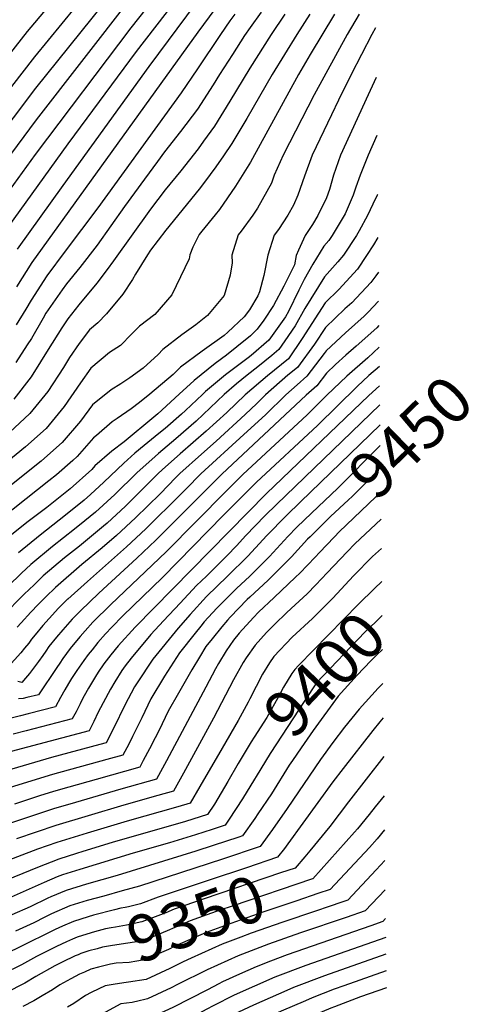
# Model space of a CAD drawing. Units: inches. Extents: x 2612083 to 2614373, y 1470956 to 1475416.
# Drawn here: x 2614061 to 2614342, y 1472172 to 1472784 of the extents above; entities that cross this region are included whole.
import ezdxf
from ezdxf.enums import TextEntityAlignment as Align

# ---------------------------------------------------------------- set-up
doc = ezdxf.new("R2010")
doc.units = ezdxf.units.IN
doc.header["$MEASUREMENT"] = 0
doc.layers.add('tile_2911_03_contour_10ft', color=173, linetype='Continuous')
doc.styles.add('Arial', font='arial.ttf')

msp = doc.modelspace()

# ---------------------------------------------------------------- linework, layer by layer
at = {"layer": 'tile_2911_03_contour_10ft'}
for p, q in [((2614284.98, 1472532.29, 9470), (2614235.55, 1472484.45, 9470)), ((2614133.64, 1472174.04, 9320), (2614132.59, 1472173.8, 9320))]:
    msp.add_line(p, q, dxfattribs=at)
for points, elevation in [([(2614145.79, 1472871.94), (2614065.68, 1472776.83), (2614011.25, 1472707.44)], 9730), ([(2614146.62, 1472854.4), (2614070.26, 1472761.15), (2614000.01, 1472670.78)], 9720), ([(2614147.76, 1472837.34), (2614070.86, 1472741.53), (2614000.01, 1472647.81)], 9710), ([(2614169.16, 1472828.34), (2614130.05, 1472779.14), (2614070.75, 1472700.38), (2614040.78, 1472659.27)], 9690), ([(2614170.57, 1472812.42), (2614133.36, 1472764.37), (2614090.98, 1472706.96), (2614050.04, 1472650.02)], 9680), ([(2614129.17, 1472796.2), (2614071.38, 1472721.98), (2614031.51, 1472668.53)], 9700), ([(2614185.75, 1472795.37), (2614171.66, 1472776.45), (2614068.7, 1472633.2), (2614058.98, 1472618.19)], 9660), ([(2614170.71, 1472794.6), (2614141.33, 1472755.05), (2614087.77, 1472681.12), (2614059.43, 1472641.55)], 9670), ([(2614256.62, 1472787.54), (2614241.64, 1472762.54), (2614234.34, 1472750.04), (2614204.48, 1472695.57), (2614195.13, 1472680.59), (2614185.16, 1472666.21), (2614182.6, 1472662.93), (2614174.32, 1472652.72), (2614172.62, 1472650.59), (2614168.73, 1472642.8), (2614166.74, 1472638.04), (2614166.32, 1472635.59), (2614155.64, 1472613.18), (2614145.01, 1472600.83), (2614135.43, 1472593.61), (2614130.49, 1472588.72), (2614123.66, 1472581.71), (2614116.91, 1472577.32), (2614105.29, 1472567.67), (2614098.91, 1472558.43), (2614088.75, 1472543.83), (2614077.53, 1472530.17), (2614064.58, 1472518.71), (2613975.12, 1472445.3)], 9610), ([(2614271.92, 1472787.54), (2614264.5, 1472775.04), (2614243.97, 1472737.54), (2614224.72, 1472700.04), (2614219.27, 1472687.54), (2614217.5, 1472682.54), (2614208.76, 1472666.95), (2614206.03, 1472662.76), (2614198.61, 1472652.77), (2614196.72, 1472650.42), (2614192.85, 1472637.85), (2614193.01, 1472633.12), (2614191.86, 1472625.27), (2614188.05, 1472612.66), (2614177.83, 1472600.36), (2614170.45, 1472594.53), (2614161.84, 1472588.27), (2614149.92, 1472579.12), (2614147.05, 1472576.17), (2614137.77, 1472567.6), (2614129.54, 1472561.57), (2614123.94, 1472557.76), (2614117.83, 1472554.19), (2614106.21, 1472544.71), (2614098.84, 1472534.73), (2614087.38, 1472521.29), (2614080.21, 1472514.93), (2614074.4, 1472509.86), (2614033.21, 1472477.05)], 9600), ([(2614241.26, 1472787.54), (2614233.26, 1472775.04), (2614217.96, 1472750.04), (2614202.3, 1472722.75), (2614192.93, 1472707.12), (2614187.77, 1472699.47), (2614183.03, 1472692.68), (2614175.84, 1472683.11), (2614172.52, 1472678.86), (2614151.92, 1472653.39), (2614142.38, 1472640.88), (2614140.39, 1472637.97), (2614132.99, 1472626.01), (2614131.1, 1472622.76), (2614125.25, 1472613.62), (2614115, 1472601.27), (2614109.54, 1472595.83), (2614104.35, 1472591.32), (2614098.02, 1472583), (2614092.03, 1472574.18), (2614088.26, 1472568.03), (2614078.5, 1472553.06), (2614067.4, 1472539.3), (2614054.75, 1472527.58)], 9620), ([(2614225.73, 1472787.54), (2614217.31, 1472775.04), (2614204.03, 1472754.06), (2614191.57, 1472733.48), (2614182.04, 1472718.01), (2614175.34, 1472708.57), (2614171.88, 1472703.83), (2614161.13, 1472690.25), (2614151.43, 1472678.4), (2614142.36, 1472666.44), (2614119.36, 1472634.24), (2614115.35, 1472628.89), (2614108.93, 1472620.42), (2614097.84, 1472606.93), (2614091.08, 1472598.14), (2614087.31, 1472592.65), (2614078.83, 1472579.17), (2614074, 1472571.48), (2614068.26, 1472562.29), (2614057.35, 1472548.36)], 9630), ([(2614211.19, 1472788.86), (2614204.34, 1472779.37), (2614200.79, 1472774.26), (2614193.25, 1472762.54), (2614185.25, 1472750.04), (2614181.3, 1472743.74), (2614171.48, 1472728.57), (2614161.09, 1472714.62), (2614150.96, 1472701.94), (2614146.61, 1472696.01), (2614138.55, 1472684.95), (2614126.29, 1472668.06), (2614109.11, 1472643.97), (2614098.5, 1472630.1), (2614090.21, 1472619.93), (2614087.48, 1472616.27), (2614077.32, 1472601.66), (2614075.57, 1472598.7), (2614068.31, 1472586.01), (2614065.72, 1472582), (2614058.6, 1472571)], 9640), ([(2614194.65, 1472787.54), (2614191.67, 1472783.37), (2614185.77, 1472775.04), (2614171.49, 1472753.56), (2614161.34, 1472738.71), (2614109.56, 1472667.26), (2614089.39, 1472640.28), (2614077.91, 1472624.89), (2614068.19, 1472609.88), (2614064.84, 1472604.17), (2614058.92, 1472594.47)], 9650), ([(2614282.22, 1472779.01), (2614279.92, 1472775.04), (2614273.44, 1472762.54), (2614267.05, 1472750.04), (2614259.09, 1472734.12), (2614254.72, 1472725.04), (2614242.75, 1472700.04), (2614238.14, 1472686.91), (2614233.87, 1472675.04), (2614231.21, 1472668.84), (2614227.63, 1472662.61), (2614221.9, 1472653.81), (2614219.21, 1472650.26), (2614215.21, 1472637.7), (2614212.7, 1472625.13), (2614210.12, 1472615.06), (2614208.95, 1472612.56), (2614203.88, 1472603.91), (2614200.63, 1472599.45), (2614190.45, 1472589.95), (2614188.09, 1472587.89), (2614174.53, 1472578.18), (2614160.94, 1472568.1), (2614156.34, 1472563.71), (2614141.94, 1472551.4), (2614135.51, 1472546.2), (2614130.31, 1472542.31), (2614121.66, 1472536.38), (2614118.63, 1472534.14), (2614108.72, 1472525.65), (2614107.03, 1472524.18), (2614096.87, 1472512.73), (2614094.12, 1472510.21), (2614083.92, 1472501.29), (2614079.22, 1472497.5), (2614042.69, 1472468.84)], 9590), ([(2614282.57, 1472748.12), (2614277.55, 1472737.54), (2614260.39, 1472700.04), (2614255.97, 1472687.54), (2614253.57, 1472678.6), (2614251.66, 1472673.38), (2614246.3, 1472662.54), (2614243.1, 1472656.95), (2614238.35, 1472650.12), (2614234.28, 1472640.94), (2614232.87, 1472637.57), (2614231.74, 1472631.77), (2614225.14, 1472618.6), (2614218.83, 1472606.54), (2614212.81, 1472597.43), (2614208.7, 1472591.8), (2614204.39, 1472587.77), (2614195.95, 1472580.81), (2614189.61, 1472575.64), (2614182.47, 1472570.52), (2614173.88, 1472563.52), (2614169.43, 1472559.81), (2614160.09, 1472551.38), (2614146.81, 1472539.21), (2614144.51, 1472537.19), (2614125.89, 1472521.82), (2614118.29, 1472516.08), (2614107.72, 1472506.86), (2614105.79, 1472504.7), (2614092.5, 1472492.55), (2614077.96, 1472481.06), (2614065.47, 1472471.6), (2614051.82, 1472460.74)], 9580), ([(2614282.97, 1472712.22), (2614277.59, 1472700.04), (2614272.64, 1472687.54), (2614269.98, 1472680.07), (2614268.26, 1472675.04), (2614263.38, 1472663.41), (2614255.26, 1472650.04), (2614253.2, 1472646.85), (2614250.14, 1472643.33), (2614243.2, 1472632.14), (2614237.8, 1472622.6), (2614234.47, 1472616.06), (2614228.03, 1472602.74), (2614226.23, 1472599.51), (2614215.87, 1472584.99), (2614204.93, 1472575.53), (2614203.09, 1472574.04), (2614189.05, 1472563.41), (2614176.59, 1472553.02), (2614174.66, 1472551.28), (2614164.1, 1472541.27), (2614161.6, 1472539), (2614151.52, 1472530.18), (2614147.52, 1472526.88), (2614138.46, 1472519.57), (2614132.68, 1472514.78), (2614125.75, 1472508.62), (2614113.3, 1472496.77), (2614104.99, 1472489.07), (2614101.07, 1472485.57), (2614089.63, 1472476.3), (2614073.74, 1472463.88), (2614060.23, 1472452.89)], 9570), ([(2614283.38, 1472675.53), (2614283.16, 1472675.04), (2614280.58, 1472669.47), (2614277.27, 1472662.54), (2614272.07, 1472652.98), (2614270.25, 1472650.04), (2614262.29, 1472637.76), (2614258.76, 1472633.69), (2614250.52, 1472624.34), (2614238.16, 1472604.62), (2614232.18, 1472593.87), (2614225.81, 1472584.47), (2614222.01, 1472579.16), (2614217.71, 1472575.44), (2614209.04, 1472568.39), (2614202.39, 1472563.32), (2614195.85, 1472557.82), (2614188.12, 1472551.18), (2614170.69, 1472534.68), (2614158.13, 1472523.57), (2614147.26, 1472514.57), (2614145.26, 1472512.77), (2614133.84, 1472502.44), (2614120.28, 1472488.98), (2614108.16, 1472478.14), (2614101.53, 1472472.61), (2614095.15, 1472467.49), (2614081.41, 1472456.72), (2614068.06, 1472445.57), (2614062.27, 1472440.23), (2614045.38, 1472424.07)], 9560), ([(2614283.68, 1472648.78), (2614280.92, 1472644.13), (2614276.55, 1472637.54), (2614270.94, 1472629.11), (2614259.29, 1472616.42), (2614250.84, 1472608.19), (2614236.66, 1472586.06), (2614228.01, 1472573.47), (2614214.99, 1472562.75), (2614201.2, 1472551.09), (2614189.75, 1472539.95), (2614177.01, 1472528.36), (2614160.76, 1472514.37), (2614151.77, 1472506.27), (2614147.32, 1472502.25), (2614126.74, 1472481.78), (2614115.48, 1472471.31), (2614113.09, 1472469.29), (2614098.26, 1472457.01), (2614088.96, 1472449.67), (2614075.73, 1472438.42), (2614071.87, 1472434.79), (2614070.01, 1472433), (2614063.87, 1472427.03), (2614050.38, 1472413.43)], 9550), ([(2614283.92, 1472627.33), (2614282.36, 1472625.04), (2614279.29, 1472620.76), (2614267.47, 1472608.24), (2614263.16, 1472604.41), (2614251.14, 1472592.88), (2614244.22, 1472582.45), (2614233.73, 1472568.05), (2614227.75, 1472563.14), (2614213.82, 1472551), (2614208.39, 1472545.65), (2614201.24, 1472538.68), (2614183.18, 1472522.19), (2614173.96, 1472514.18), (2614160.62, 1472502.05), (2614158.18, 1472499.59), (2614148.32, 1472489.55), (2614133.12, 1472474.65), (2614121.14, 1472463.66), (2614112.25, 1472455.95), (2614099.71, 1472445.5), (2614083.36, 1472431.29), (2614077.28, 1472425.49), (2614072.58, 1472420.72), (2614068.03, 1472415.93), (2614062.02, 1472409.38), (2614059.45, 1472406.6)], 9540), ([(2614284.12, 1472609.23), (2614277.57, 1472602.33), (2614275.14, 1472599.84), (2614263.46, 1472589.45), (2614251.43, 1472578.34), (2614250.32, 1472576.67), (2614239.49, 1472562.58), (2614233.46, 1472557.23), (2614226.37, 1472550.91), (2614213.87, 1472538.59), (2614200.29, 1472526.28), (2614173.6, 1472501.87), (2614164.46, 1472492.59), (2614161.29, 1472489.36), (2614139.38, 1472467.67), (2614127.47, 1472456.61), (2614103.1, 1472435.08), (2614091.05, 1472424.11), (2614090.87, 1472423.94), (2614089.4, 1472422.49), (2614085.26, 1472418.33), (2614079.39, 1472411.99), (2614075.49, 1472407.66), (2614070.58, 1472401.95), (2614068.48, 1472399.23), (2614066.65, 1472396.66), (2614064.14, 1472393.55), (2614061.75, 1472390.73), (2614051.91, 1472379.67)], 9530), ([(2614284.29, 1472594.11), (2614282.97, 1472592.74), (2614270.12, 1472581.25), (2614263.73, 1472575.75), (2614257.28, 1472569.77), (2614251.7, 1472564.46), (2614245.73, 1472556.66), (2614239.16, 1472550.82), (2614186.66, 1472501.68), (2614145.71, 1472460.61), (2614133.9, 1472449.43), (2614110.19, 1472427.75), (2614098.82, 1472416.86), (2614093.7, 1472411.53), (2614087.85, 1472405.02), (2614083.95, 1472400.46), (2614079.22, 1472394.6), (2614077.28, 1472391.74), (2614075.48, 1472388.92), (2614072.8, 1472385.18), (2614067.12, 1472377.88), (2614064.75, 1472374.99), (2614062.38, 1472372.17), (2614059.97, 1472372.89)], 9520), ([(2614284.44, 1472580.53), (2614277.29, 1472574.09), (2614264.39, 1472562.65), (2614251.98, 1472550.74), (2614239.75, 1472538.62), (2614199.81, 1472501.49), (2614189.39, 1472491.22), (2614152.11, 1472453.47), (2614117.73, 1472420.72), (2614106.56, 1472409.63), (2614101.77, 1472404.4), (2614098.62, 1472400.81), (2614096.32, 1472398.04), (2614092.41, 1472393.26), (2614087.87, 1472387.23), (2614085.99, 1472384.32), (2614084.24, 1472381.58), (2614072.84, 1472364.66), (2614065.54, 1472362.86), (2614063.19, 1472362.29), (2614060.26, 1472362.02)], 9510), ([(2614284.57, 1472568.64), (2614278.04, 1472562.96), (2614270.8, 1472556.25), (2614246.03, 1472532.01), (2614208.2, 1472496.68), (2614187.78, 1472476.3), (2614149.72, 1472437.44), (2614125.21, 1472413.73), (2614118.32, 1472406.66), (2614114.32, 1472402.39), (2614109.7, 1472397.01), (2614106.07, 1472392.53), (2614103.71, 1472389.62), (2614100.89, 1472385.82), (2614096.62, 1472379.78), (2614093.25, 1472374.73), (2614091.44, 1472371.67), (2614089.03, 1472367.58), (2614086.45, 1472362.82), (2614083.31, 1472357.16), (2614066.41, 1472352.78), (2614061.63, 1472351.58), (2614055.02, 1472349.93)], 9500), ([(2614284.71, 1472556.66), (2614277.92, 1472550.55), (2614214.41, 1472489.75), (2614132.82, 1472406.63), (2614122.19, 1472395.05), (2614117.74, 1472389.5), (2614113.44, 1472383.81), (2614109.74, 1472378.64), (2614108.14, 1472376), (2614103.72, 1472368.69), (2614101.13, 1472363.91), (2614099.69, 1472361.23), (2614098.62, 1472358.95), (2614096.1, 1472354.02), (2614093.77, 1472349.66), (2614064.99, 1472342.14), (2614057.09, 1472340.08)], 9490), ([(2614284.84, 1472544.76), (2614220.59, 1472482.85), (2614213.65, 1472475.92), (2614201.42, 1472463.42), (2614195.95, 1472457.45), (2614189.82, 1472450.91), (2614183.63, 1472444.76), (2614177.17, 1472438.41), (2614170.96, 1472432.44), (2614160.69, 1472421.47), (2614150.44, 1472410.48), (2614142.64, 1472402.02), (2614130.35, 1472387.43), (2614126.59, 1472382.63), (2614124.63, 1472379.61), (2614120.25, 1472372.74), (2614117.48, 1472368.17), (2614109.86, 1472353.74), (2614107.13, 1472347.99), (2614104.24, 1472342.16), (2614048.59, 1472327.43)], 9480), ([(2614285.12, 1472519.48), (2614258.83, 1472493.09), (2614242.39, 1472477.4)], 9460), ([(2614285.28, 1472505.83), (2614277.98, 1472498.17), (2614267.65, 1472487.82), (2614265.45, 1472485.7), (2614254.19, 1472475.34), (2614249.17, 1472470.4)], 9450), ([(2614285.45, 1472490.64), (2614285.08, 1472490.25), (2614282.45, 1472487.61), (2614259.61, 1472465.77), (2614256.58, 1472462.77)], 9440), ([(2614235.55, 1472484.45), (2614226.77, 1472475.96), (2614214.39, 1472463.33), (2614212.26, 1472461.01), (2614202.87, 1472450.72), (2614190.27, 1472438.22), (2614177.11, 1472425.58), (2614167.04, 1472414.39), (2614159.49, 1472406.01), (2614143.76, 1472386.71), (2614133.99, 1472372.08), (2614132.39, 1472369.43), (2614126.4, 1472358.23), (2614119.47, 1472344.03), (2614114.7, 1472334.65), (2614110.79, 1472333.61), (2614080.86, 1472325.71), (2614049.12, 1472316.36)], 9470), ([(2614242.39, 1472477.4), (2614233.28, 1472468.7), (2614227.73, 1472463.04), (2614216.27, 1472450.53), (2614208.84, 1472443.07), (2614203.76, 1472438.03), (2614196.07, 1472430.88), (2614190.51, 1472425.54), (2614183.55, 1472418.4), (2614175.75, 1472409.86), (2614173.54, 1472407.14), (2614170.06, 1472402.81), (2614160.32, 1472390.63), (2614151.1, 1472376.14), (2614142.62, 1472362.1), (2614136.91, 1472350.37), (2614131.23, 1472338.63), (2614128.81, 1472333.93), (2614125.17, 1472327.15), (2614115.13, 1472324.27), (2614081.5, 1472315.13), (2614046.96, 1472304.55)], 9460), ([(2614249.17, 1472470.4), (2614241.48, 1472462.84), (2614239.96, 1472461.24), (2614230.02, 1472450.33), (2614227.96, 1472448.19), (2614217.63, 1472437.82), (2614215.42, 1472435.73), (2614204.14, 1472425.34), (2614202.47, 1472423.74), (2614191.86, 1472412.84), (2614190.19, 1472410.99), (2614186.65, 1472406.8), (2614180.57, 1472399.29), (2614176.73, 1472394.52), (2614172.71, 1472387.97), (2614167.97, 1472380.14), (2614159.69, 1472365.68), (2614153.39, 1472354.38), (2614147.66, 1472342.66), (2614145.32, 1472337.84), (2614141.79, 1472331.06), (2614137.86, 1472323.77), (2614135.64, 1472319.65), (2614108.64, 1472311.89), (2614091.59, 1472307.22), (2614082.14, 1472304.52), (2614073.37, 1472301.73), (2614057.77, 1472296.69)], 9450), ([(2614285.64, 1472473.74), (2614282.3, 1472470.55), (2614269.38, 1472458.31), (2614264.5, 1472453.42), (2614252.14, 1472440.29), (2614245.07, 1472432.89), (2614239.72, 1472427.43), (2614232.3, 1472420.55), (2614227.05, 1472415.71), (2614219.31, 1472408.35), (2614214.52, 1472403.36), (2614207.48, 1472395.44), (2614201.75, 1472387.46), (2614199.97, 1472384.62), (2614193.88, 1472373.81), (2614181.54, 1472350.01), (2614162.88, 1472315.94), (2614156.57, 1472304.65), (2614146.94, 1472301.93), (2614125.86, 1472296.01), (2614103.53, 1472289.39), (2614083.43, 1472283.3), (2614059.12, 1472275.05)], 9430), ([(2614256.58, 1472462.77), (2614256.43, 1472462.63), (2614247.31, 1472453.04), (2614244.65, 1472450.11), (2614235.11, 1472440.21), (2614232.51, 1472437.61), (2614219.2, 1472425.12), (2614209.55, 1472415.84), (2614206.42, 1472412.63), (2614197.53, 1472402.81), (2614193.99, 1472398.61), (2614189.38, 1472391.84), (2614184.54, 1472384.06), (2614182.76, 1472380.77), (2614176.76, 1472369.25), (2614152.31, 1472323.52), (2614146.1, 1472312.15), (2614123.95, 1472305.89), (2614092.23, 1472296.68), (2614082.78, 1472293.91), (2614049.67, 1472282.96)], 9440), ([(2614285.84, 1472455.54), (2614280.39, 1472450.43), (2614268.58, 1472438.61), (2614255.55, 1472424.74), (2614243.1, 1472411.98), (2614230.41, 1472400.36), (2614218.95, 1472388.38), (2614216.26, 1472384.35), (2614211.84, 1472377.32), (2614204.16, 1472362.17), (2614202.97, 1472359.96)], 9420), ([(2614286.07, 1472434.96), (2614281.57, 1472430.62), (2614271.6, 1472421.01), (2614234.26, 1472382.79), (2614231.96, 1472380.38), (2614230.24, 1472377.82), (2614224.92, 1472369.27), (2614222.3, 1472364.17), (2614214.62, 1472350.55), (2614206.71, 1472338.29), (2614204.81, 1472335.35), (2614198.06, 1472324.06), (2614196.81, 1472321.88)], 9410), ([(2614286.31, 1472413.78), (2614282.33, 1472409.96), (2614275.43, 1472403.52), (2614245.5, 1472372.05), (2614238.22, 1472361.08), (2614216.69, 1472328.07), (2614208.1, 1472313.91), (2614207.03, 1472312.16)], 9400), ([(2614286.54, 1472392.69), (2614283, 1472389.36), (2614279.31, 1472385.76), (2614270.8, 1472376.68), (2614258.95, 1472363.78), (2614243.39, 1472342.33), (2614235.94, 1472331.66), (2614230.61, 1472323.73)], 9390), ([(2614286.78, 1472371.54), (2614283.83, 1472368.66), (2614272.03, 1472355.73), (2614267.36, 1472350.05), (2614262.94, 1472344.49), (2614255.69, 1472334.95), (2614247.99, 1472324.27), (2614227.26, 1472293.87), (2614218.19, 1472280.91), (2614210.46, 1472270.24), (2614187.09, 1472262.53), (2614135.41, 1472245.7), (2614124.78, 1472242.66), (2614113.25, 1472239.43), (2614102.97, 1472236.68), (2614092.13, 1472233.42), (2614080.91, 1472228.43), (2614076.7, 1472226.36), (2614069.79, 1472222.96), (2614058.42, 1472217.61)], 9380), ([(2614202.97, 1472359.96), (2614196.8, 1472348.59), (2614186.84, 1472331.36)], 9420), ([(2614287.02, 1472350.19), (2614284.87, 1472347.83), (2614280.57, 1472342.44), (2614261.97, 1472318.77), (2614255.73, 1472310.53), (2614227.74, 1472271.95), (2614225.6, 1472269.15)], 9370), ([(2614186.84, 1472331.36), (2614173.04, 1472307.49), (2614167.03, 1472297.14), (2614159.4, 1472294.97), (2614127.78, 1472286.12), (2614102.96, 1472278.68), (2614084.07, 1472272.72), (2614072.12, 1472268.58), (2614049.9, 1472260.05)], 9420), ([(2614196.81, 1472321.88), (2614190.37, 1472310.7), (2614182.03, 1472296.67), (2614177.78, 1472290.2), (2614164.02, 1472285.81), (2614118.55, 1472272.82), (2614100.32, 1472267.17), (2614096.28, 1472265.89), (2614085.29, 1472262.42), (2614072.11, 1472257.33), (2614062.94, 1472253.52), (2614051.87, 1472249)], 9410), ([(2614230.61, 1472323.73), (2614228.61, 1472320.76), (2614217.43, 1472303.09), (2614209.07, 1472290.57), (2614207.08, 1472287.69), (2614199.57, 1472276.9), (2614197.24, 1472276.13), (2614181.21, 1472270.9), (2614170.57, 1472267.48), (2614121.63, 1472252.29), (2614102.62, 1472246.82), (2614089.87, 1472243), (2614080.45, 1472238.93), (2614078.62, 1472238.11), (2614067.48, 1472232.75), (2614056.24, 1472227.8)], 9390), ([(2614287.29, 1472326.22), (2614265.42, 1472298.14), (2614253.69, 1472282.79), (2614241.45, 1472267.7), (2614238.16, 1472263.85)], 9360), ([(2614207.03, 1472312.16), (2614199.54, 1472299.85), (2614191.29, 1472287.35), (2614188.67, 1472283.55), (2614180.59, 1472280.92), (2614170.25, 1472277.6), (2614154.18, 1472272.63), (2614131.64, 1472266.17), (2614098.41, 1472256), (2614087.6, 1472252.65), (2614084.41, 1472251.39), (2614076.28, 1472248.01), (2614065.08, 1472242.91), (2614053.84, 1472237.98)], 9400), ([(2614287.56, 1472301.8), (2614282.03, 1472294.87), (2614278.29, 1472290.23), (2614271.06, 1472281.3), (2614269.12, 1472279.13), (2614243.14, 1472250.28), (2614243.08, 1472250.26)], 9350), ([(2614287.8, 1472280.7), (2614283.15, 1472275.16), (2614278.33, 1472269.78), (2614254.04, 1472243.63), (2614246.4, 1472241.05)], 9340), ([(2614225.6, 1472269.15), (2614221.36, 1472263.59), (2614202.09, 1472257.13), (2614178.71, 1472249.33), (2614165.67, 1472245.06), (2614147.01, 1472238.76), (2614136.21, 1472234.58), (2614128.73, 1472232.9), (2614126.69, 1472232.45), (2614123.86, 1472232), (2614119.92, 1472230.96)], 9370), ([(2614238.16, 1472263.85), (2614232.25, 1472256.94), (2614223.22, 1472253.88), (2614175.6, 1472237.8), (2614157.1, 1472231.39), (2614151.93, 1472229.16), (2614137, 1472223.45), (2614127.49, 1472221.36), (2614120.61, 1472220.27), (2614117.92, 1472219.85), (2614114.29, 1472219.17), (2614107.54, 1472217.33), (2614100.07, 1472215.05), (2614096.73, 1472213.92), (2614093.97, 1472212.71)], 9360), ([(2614288.01, 1472261.54), (2614282.57, 1472255.73), (2614264.93, 1472236.98), (2614249.74, 1472231.82)], 9330), ([(2614243.08, 1472250.26), (2614193.07, 1472233.3), (2614185.35, 1472230.68), (2614167.09, 1472224.08), (2614152.73, 1472217.91), (2614137.85, 1472211.67), (2614128.29, 1472210.18), (2614118.72, 1472208.82), (2614112.49, 1472207.64), (2614109.19, 1472206.79), (2614104.05, 1472205.45), (2614099.12, 1472203.79), (2614097.46, 1472203.06)], 9350), ([(2614288.21, 1472243.38), (2614275.82, 1472230.32), (2614263.93, 1472226.19), (2614235.6, 1472216.59), (2614215.74, 1472209.58), (2614196.87, 1472202.33), (2614177.63, 1472193.67), (2614159.14, 1472184.47), (2614155.27, 1472182.48), (2614140.44, 1472175.57), (2614133.64, 1472174.04)], 9320), ([(2614246.4, 1472241.05), (2614233.33, 1472236.63), (2614212.81, 1472229.73), (2614195.1, 1472223.55), (2614177, 1472216.84), (2614157.54, 1472208.35), (2614153.56, 1472206.39), (2614138.69, 1472199.88), (2614129.15, 1472198.21), (2614121.1, 1472197.71), (2614117.47, 1472197.16), (2614110.02, 1472195.25), (2614105.25, 1472194), (2614101.36, 1472192.25)], 9340), ([(2614119.92, 1472230.96), (2614106.98, 1472227.56), (2614103.69, 1472226.61), (2614094.42, 1472223.73), (2614087.73, 1472220.75), (2614083.2, 1472218.7), (2614060.48, 1472207.5), (2614058.06, 1472206.39), (2614048.39, 1472202.05), (2614036.63, 1472199.69), (2614027.43, 1472198.89), (2614024.67, 1472198.43), (2614019.98, 1472197.62), (2614012.86, 1472196.31), (2614009.3, 1472195.36), (2614001.11, 1472191.72), (2613997.05, 1472189.22), (2613991.35, 1472184.98), (2613987.67, 1472182), (2613984.89, 1472179.22), (2613980.17, 1472173.73), (2613975.21, 1472168.8)], 9370), ([(2614249.74, 1472231.82), (2614248.65, 1472231.46), (2614244.77, 1472230.14), (2614224.54, 1472223.35), (2614204.87, 1472216.42), (2614198.47, 1472214.01), (2614186.92, 1472209.6), (2614167.61, 1472201), (2614162.66, 1472198.56)], 9330), ([(2614288.41, 1472225.47), (2614286.72, 1472223.67), (2614279.16, 1472221.03), (2614227.22, 1472202.94), (2614216.99, 1472199.02), (2614208.04, 1472195.57), (2614197.68, 1472191.06), (2614187.13, 1472186.2), (2614184.8, 1472185.01), (2614177.73, 1472181.32), (2614156.15, 1472170.3), (2614141.31, 1472163.37), (2614139.13, 1472162.79)], 9310), ([(2614093.97, 1472212.71), (2614090.12, 1472211.02), (2614083.99, 1472208.18), (2614071.51, 1472201.89), (2614062.16, 1472196.71), (2614050.36, 1472191.06), (2614045.09, 1472190.01), (2614027.3, 1472186.31), (2614014.94, 1472181.6), (2614003.27, 1472175.36), (2614000.19, 1472172.58), (2613993.5, 1472166.26)], 9360), ([(2614288.54, 1472213.84), (2614238.9, 1472196.44), (2614219.7, 1472189.08), (2614194.27, 1472177.95), (2614181.22, 1472171.25), (2614177.25, 1472169.18), (2614160.09, 1472159.91), (2614155, 1472157.32), (2614144.3, 1472152.2)], 9300), ([(2614097.46, 1472203.06), (2614095.64, 1472202.26), (2614087.48, 1472198.44), (2614082.86, 1472196.12), (2614071.07, 1472189.47), (2614064.18, 1472185.38), (2614052.43, 1472179.45), (2614045.06, 1472177.37), (2614031.49, 1472171.62)], 9350), ([(2614288.66, 1472203.41), (2614250.45, 1472190.01), (2614231.26, 1472182.65), (2614226.96, 1472180.78), (2614206.45, 1472171.76), (2614190.76, 1472164.42), (2614184.68, 1472161.27), (2614177.65, 1472157.48), (2614164.43, 1472150.13), (2614150.26, 1472142.83), (2614149.13, 1472142.3)], 9290), ([(2614162.66, 1472198.56), (2614154.41, 1472194.49), (2614139.57, 1472187.73), (2614128.72, 1472185.97), (2614127.26, 1472185.77)], 9330), ([(2614288.78, 1472192.99), (2614262.49, 1472183.79), (2614256.57, 1472181.54), (2614242.78, 1472176.25), (2614238.63, 1472174.44), (2614223.62, 1472167.9), (2614217.91, 1472165.38), (2614193.87, 1472154.06), (2614187.23, 1472150.84), (2614157.68, 1472134.92), (2614152.06, 1472132.07), (2614144.58, 1472128.45), (2614114.59, 1472114.31), (2614099.66, 1472106.7), (2614084.47, 1472098.43), (2614073.27, 1472093.53), (2614071.07, 1472092.59), (2614058.5, 1472087.56)], 9280), ([(2614101.36, 1472192.25), (2614098.31, 1472190.88), (2614092.86, 1472188.16), (2614086.08, 1472184.29), (2614081.46, 1472181.18), (2614075.12, 1472177.4), (2614069.93, 1472174.35), (2614062.97, 1472170.79)], 9340), ([(2614127.26, 1472185.77), (2614120.44, 1472184.81), (2614114.1, 1472183.8), (2614105.87, 1472179.79)], 9330), ([(2614288.89, 1472182.55), (2614272.91, 1472176.95), (2614256.64, 1472170.73), (2614254.31, 1472169.84), (2614238.33, 1472163.03), (2614235.06, 1472161.59)], 9270), ([(2614105.87, 1472179.79), (2614105.42, 1472179.57), (2614101.98, 1472177.65), (2614094.65, 1472172.63), (2614090.85, 1472170.36)], 9330), ([(2614132.59, 1472173.8), (2614130.92, 1472173.42), (2614123.93, 1472172.47), (2614112.08, 1472166.01)], 9320)]:
    msp.add_lwpolyline(points, dxfattribs=dict(at, elevation=elevation))

# ---------------------------------------------------------------- texts
at = {"color": 18, "style": 'Arial'}
for s, rotation, p in [('9450', 44.12081, (2614303.89, 1472524.76)), ('9400', 46.44305, (2614250.48, 1472377.28)), ('9350', 19.8664, (2614170.72, 1472225.4))]:
    msp.add_text(s, height=28.8, rotation=rotation, dxfattribs=at).set_placement(p, align=Align.MIDDLE_CENTER)

doc.saveas('drawing.dxf')
